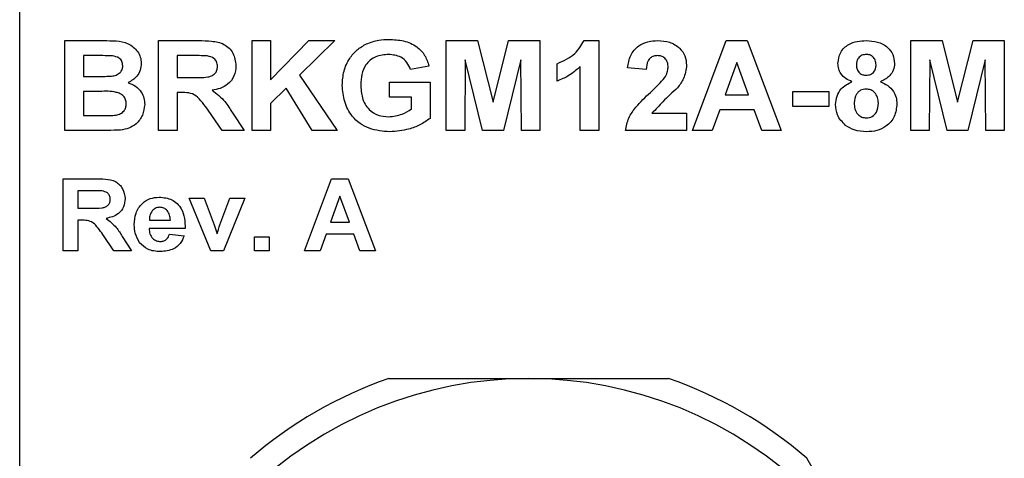
# Model space of a CAD drawing. Units: inches. Extents: x 0.06 to 8.44, y 0.06 to 5.44.
# Drawn here: x 4 to 4.82, y 4.17 to 4.53 of the extents above; entities that cross this region are included whole.
import ezdxf

# ---------------------------------------------------------------- set-up
doc = ezdxf.new("R2010")
doc.units = ezdxf.units.IN
doc.header["$LTSCALE"] = 0.5
doc.header["$MEASUREMENT"] = 0

msp = doc.modelspace()

# ---------------------------------------------------------------- linework, layer by layer
at = {"color": 7, "linetype": 'Continuous', "lineweight": 25}
for p, q in [((3.99686, 3.24884), (3.99686, 4.54884)), ((4.03455, 4.51495), (4.06672, 4.51495)), ((4.03455, 4.43995), (4.03455, 4.51495)), ((4.11244, 4.43995), (4.11244, 4.51495)), ((4.11244, 4.51495), (4.14591, 4.51495)), ((4.19032, 4.43995), (4.19032, 4.51495)), ((4.19032, 4.51495), (4.20571, 4.51495)), ((4.20571, 4.51495), (4.20571, 4.48227)), ((4.20571, 4.48227), (4.23762, 4.51495)), ((4.25907, 4.51495), (4.22967, 4.4861)), ((4.23762, 4.51495), (4.25907, 4.51495)), ((4.35186, 4.43995), (4.35186, 4.51495)), ((4.35186, 4.51495), (4.3779, 4.51495)), ((4.3779, 4.51495), (4.3908, 4.46379)), ((4.3908, 4.46379), (4.40371, 4.51495)), ((4.40371, 4.51495), (4.42975, 4.51495)), ((4.42975, 4.51495), (4.42975, 4.43995)), ((4.46652, 4.51495), (4.47878, 4.51495)), ((4.47878, 4.51495), (4.47878, 4.43995)), ((4.55667, 4.43995), (4.58482, 4.51495)), ((4.58482, 4.51495), (4.60227, 4.51495)), ((4.60227, 4.51495), (4.63071, 4.43995)), ((4.7384, 4.51495), (4.76444, 4.51495)), ((4.7384, 4.43995), (4.7384, 4.51495)), ((4.76444, 4.51495), (4.77734, 4.46379)), ((4.77734, 4.46379), (4.79025, 4.51495)), ((4.79025, 4.51495), (4.81628, 4.51495)), ((4.81628, 4.51495), (4.81628, 4.43995)), ((4.05966, 4.50245), (4.04994, 4.50245)), ((4.04994, 4.50245), (4.04994, 4.48514)), ((4.14082, 4.50245), (4.12782, 4.50245)), ((4.12782, 4.50245), (4.12782, 4.48418)), ((4.36773, 4.49899), (4.36725, 4.43995)), ((4.38215, 4.43995), (4.36773, 4.49899)), ((4.41388, 4.49899), (4.39946, 4.43995)), ((4.41436, 4.43995), (4.41388, 4.49899)), ((4.75426, 4.49899), (4.75378, 4.43995)), ((4.76869, 4.43995), (4.75426, 4.49899)), ((4.80042, 4.49899), (4.786, 4.43995)), ((4.8009, 4.43995), (4.80042, 4.49899)), ((4.33744, 4.49379), (4.32205, 4.49091)), ((4.44417, 4.48129), (4.44417, 4.49571)), ((4.4634, 4.43995), (4.4634, 4.49334)), ((4.51821, 4.49091), (4.50282, 4.49232)), ((4.59369, 4.49668), (4.58395, 4.46975)), ((4.60353, 4.46975), (4.59369, 4.49668)), ((4.04994, 4.48514), (4.06103, 4.48514)), ((4.12782, 4.48418), (4.14014, 4.48418)), ((4.22967, 4.4861), (4.261, 4.43995)), ((4.2187, 4.47531), (4.20571, 4.46256)), ((4.24037, 4.43995), (4.2187, 4.47531)), ((4.30475, 4.46783), (4.30475, 4.48033)), ((4.30475, 4.48033), (4.3384, 4.48033)), ((4.3384, 4.48033), (4.3384, 4.45019)), ((4.06352, 4.47264), (4.04994, 4.47264)), ((4.04994, 4.47264), (4.04994, 4.45245)), ((4.12782, 4.47168), (4.12782, 4.43995)), ((4.13126, 4.47168), (4.12782, 4.47168)), ((4.32301, 4.46783), (4.30475, 4.46783)), ((4.32301, 4.45805), (4.32301, 4.46783)), ((4.58395, 4.46975), (4.60353, 4.46975)), ((4.64032, 4.46014), (4.64032, 4.47264)), ((4.64032, 4.47264), (4.67013, 4.47264)), ((4.67013, 4.47264), (4.67013, 4.46014)), ((4.20571, 4.46256), (4.20571, 4.43995)), ((4.67013, 4.46014), (4.64032, 4.46014)), ((4.04994, 4.45245), (4.0655, 4.45245)), ((4.16531, 4.43995), (4.15384, 4.45697)), ((4.17383, 4.45479), (4.18359, 4.43995)), ((4.52307, 4.45437), (4.55186, 4.45437)), ((4.55186, 4.45437), (4.55186, 4.43995)), ((4.57943, 4.45725), (4.57316, 4.43995)), ((4.6081, 4.45725), (4.57943, 4.45725)), ((4.61442, 4.43995), (4.6081, 4.45725)), ((4.06151, 4.43995), (4.03455, 4.43995)), ((4.12782, 4.43995), (4.11244, 4.43995)), ((4.18359, 4.43995), (4.16531, 4.43995)), ((4.20571, 4.43995), (4.19032, 4.43995)), ((4.261, 4.43995), (4.24037, 4.43995)), ((4.36725, 4.43995), (4.35186, 4.43995)), ((4.39946, 4.43995), (4.38215, 4.43995)), ((4.42975, 4.43995), (4.41436, 4.43995)), ((4.47878, 4.43995), (4.4634, 4.43995)), ((4.55186, 4.43995), (4.5009, 4.43995)), ((4.57316, 4.43995), (4.55667, 4.43995)), ((4.63071, 4.43995), (4.61442, 4.43995)), ((4.75378, 4.43995), (4.7384, 4.43995)), ((4.786, 4.43995), (4.76869, 4.43995)), ((4.81628, 4.43995), (4.8009, 4.43995)), ((4.03301, 4.33995), (4.03301, 4.39995)), ((4.03301, 4.39995), (4.05979, 4.39995)), ((4.23378, 4.33995), (4.25631, 4.39995)), ((4.25631, 4.39995), (4.27026, 4.39995)), ((4.27026, 4.39995), (4.29301, 4.33995)), ((4.05572, 4.38995), (4.04532, 4.38995)), ((4.04532, 4.38995), (4.04532, 4.37533)), ((4.2634, 4.38533), (4.25561, 4.36379)), ((4.27127, 4.36379), (4.2634, 4.38533)), ((4.15592, 4.33995), (4.13801, 4.38379)), ((4.13801, 4.38379), (4.15032, 4.38379)), ((4.15032, 4.38379), (4.15868, 4.36141)), ((4.16353, 4.36141), (4.17186, 4.38379)), ((4.18417, 4.38379), (4.16651, 4.33995)), ((4.17186, 4.38379), (4.18417, 4.38379)), ((4.04532, 4.37533), (4.05518, 4.37533)), ((4.04807, 4.36533), (4.04532, 4.36533)), ((4.04532, 4.36533), (4.04532, 4.33995)), ((4.10476, 4.36533), (4.12225, 4.36533)), ((4.15868, 4.36141), (4.16109, 4.35394)), ((4.25561, 4.36379), (4.27127, 4.36379)), ((4.07531, 4.33995), (4.06614, 4.35356)), ((4.08213, 4.35182), (4.08994, 4.33995)), ((4.13455, 4.35841), (4.10455, 4.35841)), ((4.12148, 4.35379), (4.13378, 4.35225)), ((4.19225, 4.33995), (4.19225, 4.35148)), ((4.19225, 4.35148), (4.20455, 4.35148)), ((4.20455, 4.35148), (4.20455, 4.33995)), ((4.25199, 4.35379), (4.24698, 4.33995)), ((4.27493, 4.35379), (4.25199, 4.35379)), ((4.27999, 4.33995), (4.27493, 4.35379)), ((4.04532, 4.33995), (4.03301, 4.33995)), ((4.08994, 4.33995), (4.07531, 4.33995)), ((4.16651, 4.33995), (4.15592, 4.33995)), ((4.20455, 4.33995), (4.19225, 4.33995)), ((4.24698, 4.33995), (4.23378, 4.33995)), ((4.29301, 4.33995), (4.27999, 4.33995)), ((4.304, 4.23349), (4.53692, 4.23349)), ((4.7685, 3.96531), (4.65204, 4.16702))]:
    msp.add_line(p, q, dxfattribs=at)
for radius, start, end in [(0.33465, 45.00019, 225.00019), (0.35433, 109.18832, 130.81205), (0.35433, 49.18832, 70.81205)]:
    msp.add_arc((4.42046, 3.89884), radius, start, end, dxfattribs=at)
for points, knots in [([(4.28542, 4.5122), (4.28881, 4.51345), (4.29487, 4.51568), (4.30132, 4.51584), (4.30416, 4.51591)], [0, 0, 0, 0, 0.55929, 1, 1, 1, 1]), ([(4.30416, 4.51591), (4.30824, 4.51573), (4.31639, 4.51537), (4.3271, 4.51082), (4.33452, 4.503), (4.33646, 4.49686), (4.33744, 4.49379)], [0, 0, 0, 0, 0.280729, 0.560104, 0.779936, 1, 1, 1, 1]), ([(4.06672, 4.51495), (4.07015, 4.51493), (4.07701, 4.51489), (4.08744, 4.51326), (4.09428, 4.50741), (4.0976, 4.50127), (4.09788, 4.49781), (4.09801, 4.49608)], [0, 0, 0, 0, 0.251195, 0.500999, 0.749548, 0.874781, 1, 1, 1, 1]), ([(4.14591, 4.51495), (4.14945, 4.51489), (4.15651, 4.51477), (4.16553, 4.51316), (4.17128, 4.50884), (4.17568, 4.50311), (4.17639, 4.49774), (4.17686, 4.49417)], [0, 0, 0, 0, 0.251175, 0.500953, 0.626169, 0.751463, 1, 1, 1, 1]), ([(4.26532, 4.4777), (4.26558, 4.48165), (4.26609, 4.48954), (4.27068, 4.49973), (4.27733, 4.50757), (4.28272, 4.51065), (4.28542, 4.5122)], [0, 0, 0, 0, 0.280095, 0.559875, 0.779872, 1, 1, 1, 1]), ([(4.44417, 4.49571), (4.44948, 4.49806), (4.45896, 4.50225), (4.46422, 4.51107), (4.46652, 4.51495)], [0, 0, 0, 0, 0.5613032, 1, 1, 1, 1]), ([(4.50282, 4.49232), (4.50338, 4.49584), (4.5045, 4.50284), (4.51113, 4.51075), (4.51959, 4.51442), (4.52514, 4.51477), (4.52791, 4.51495)], [0, 0, 0, 0, 0.28065, 0.55872, 0.77916, 1, 1, 1, 1]), ([(4.52791, 4.51495), (4.53123, 4.51474), (4.53785, 4.51434), (4.54598, 4.50945), (4.55109, 4.50235), (4.5516, 4.49715), (4.55186, 4.49454)], [0, 0, 0, 0, 0.280693, 0.559946, 0.779893, 1, 1, 1, 1]), ([(4.67782, 4.49596), (4.67827, 4.49915), (4.67916, 4.50555), (4.68612, 4.51189), (4.69387, 4.51462), (4.69888, 4.51484), (4.70138, 4.51495)], [0, 0, 0, 0, 0.278796, 0.5579634, 0.7787104, 1, 1, 1, 1]), ([(4.70138, 4.51495), (4.70457, 4.51478), (4.71094, 4.51445), (4.71898, 4.51018), (4.72415, 4.50348), (4.72468, 4.49846), (4.72494, 4.49596)], [0, 0, 0, 0, 0.28092, 0.560276, 0.7801, 1, 1, 1, 1]), ([(4.07411, 4.50219), (4.07141, 4.50229), (4.0666, 4.50246), (4.06178, 4.50245), (4.05966, 4.50245)], [0, 0, 0, 0, 0.559954, 1, 1, 1, 1]), ([(4.08263, 4.49391), (4.08251, 4.49515), (4.08227, 4.49763), (4.07923, 4.50121), (4.07605, 4.50182), (4.07411, 4.50219)], [0, 0, 0, 0, 0.280789, 0.560471, 1, 1, 1, 1]), ([(4.15297, 4.50221), (4.1507, 4.5023), (4.14665, 4.50246), (4.1426, 4.50245), (4.14082, 4.50245)], [0, 0, 0, 0, 0.559931, 1, 1, 1, 1]), ([(4.16148, 4.49351), (4.16136, 4.49477), (4.16113, 4.49729), (4.1581, 4.50095), (4.15492, 4.50173), (4.15297, 4.50221)], [0, 0, 0, 0, 0.280718, 0.560628, 1, 1, 1, 1]), ([(4.30393, 4.50341), (4.30028, 4.50309), (4.29299, 4.50247), (4.28468, 4.49569), (4.28112, 4.48687), (4.28084, 4.48117), (4.28071, 4.47832)], [0, 0, 0, 0, 0.280078, 0.558616, 0.778904, 1, 1, 1, 1]), ([(4.32205, 4.49091), (4.32122, 4.49297), (4.31955, 4.4971), (4.31319, 4.50241), (4.30744, 4.50303), (4.30393, 4.50341)], [0, 0, 0, 0, 0.280611, 0.561095, 1, 1, 1, 1]), ([(4.52758, 4.50245), (4.52653, 4.50238), (4.52444, 4.50224), (4.52162, 4.50066), (4.51881, 4.49696), (4.51846, 4.4934), (4.51821, 4.49091)], [0, 0, 0, 0, 0.187236, 0.374086, 0.5607, 1, 1, 1, 1]), ([(4.53648, 4.4926), (4.5364, 4.49402), (4.53625, 4.49683), (4.53412, 4.50033), (4.53091, 4.50223), (4.52869, 4.50237), (4.52758, 4.50245)], [0, 0, 0, 0, 0.280623, 0.559501, 0.779384, 1, 1, 1, 1]), ([(4.70147, 4.50341), (4.7002, 4.5033), (4.69768, 4.50307), (4.69485, 4.50073), (4.69338, 4.4978), (4.69326, 4.49582), (4.69321, 4.49483)], [0, 0, 0, 0, 0.2799825, 0.5589541, 0.7792656, 1, 1, 1, 1]), ([(4.70955, 4.49487), (4.70946, 4.49612), (4.70926, 4.4986), (4.70721, 4.50155), (4.70439, 4.50319), (4.70245, 4.50333), (4.70147, 4.50341)], [0, 0, 0, 0, 0.280235, 0.559494, 0.779487, 1, 1, 1, 1]), ([(4.07332, 4.48539), (4.07461, 4.4856), (4.07719, 4.48603), (4.08039, 4.48796), (4.08238, 4.49081), (4.08255, 4.49288), (4.08263, 4.49391)], [0, 0, 0, 0, 0.280614, 0.560254, 0.779962, 1, 1, 1, 1]), ([(4.09801, 4.49608), (4.09783, 4.49414), (4.09745, 4.49026), (4.09397, 4.484), (4.08965, 4.48139), (4.08702, 4.4798)], [0, 0, 0, 0, 0.280658, 0.561445, 1, 1, 1, 1]), ([(4.14014, 4.48418), (4.14457, 4.48406), (4.15009, 4.48391), (4.1566, 4.4854), (4.15939, 4.4873), (4.16123, 4.49018), (4.16139, 4.4924), (4.16148, 4.49351)], [0, 0, 0, 0, 0.500996, 0.625887, 0.750591, 0.875176, 1, 1, 1, 1]), ([(4.17686, 4.49417), (4.17658, 4.49119), (4.17603, 4.48525), (4.17068, 4.47846), (4.16389, 4.47483), (4.15932, 4.47397), (4.15703, 4.47354)], [0, 0, 0, 0, 0.279787, 0.558677, 0.779051, 1, 1, 1, 1]), ([(4.4634, 4.49334), (4.46017, 4.49051), (4.4544, 4.48544), (4.44729, 4.48256), (4.44417, 4.48129)], [0, 0, 0, 0, 0.559721, 1, 1, 1, 1]), ([(4.53355, 4.48394), (4.53445, 4.48544), (4.53606, 4.48813), (4.53635, 4.49124), (4.53648, 4.4926)], [0, 0, 0, 0, 0.560189, 1, 1, 1, 1]), ([(4.55186, 4.49454), (4.55134, 4.49067), (4.55041, 4.48374), (4.5462, 4.47818), (4.54435, 4.47573)], [0, 0, 0, 0, 0.558331, 1, 1, 1, 1]), ([(4.6895, 4.48072), (4.68773, 4.48149), (4.68421, 4.48303), (4.68037, 4.48691), (4.67818, 4.49143), (4.67794, 4.49445), (4.67782, 4.49596)], [0, 0, 0, 0, 0.28025, 0.559495, 0.77975, 1, 1, 1, 1]), ([(4.69321, 4.49483), (4.69329, 4.49356), (4.69346, 4.49104), (4.69546, 4.48796), (4.69836, 4.48631), (4.70034, 4.48617), (4.70133, 4.4861)], [0, 0, 0, 0, 0.280387, 0.559376, 0.779416, 1, 1, 1, 1]), ([(4.70133, 4.4861), (4.70261, 4.48622), (4.70517, 4.48646), (4.70802, 4.48886), (4.7094, 4.49188), (4.7095, 4.49387), (4.70955, 4.49487)], [0, 0, 0, 0, 0.279948, 0.55876, 0.779162, 1, 1, 1, 1]), ([(4.72494, 4.49596), (4.72474, 4.49403), (4.72434, 4.49019), (4.72034, 4.48428), (4.71588, 4.48207), (4.71316, 4.48072)], [0, 0, 0, 0, 0.280276, 0.5607, 1, 1, 1, 1]), ([(4.06103, 4.48514), (4.06332, 4.48513), (4.06742, 4.48511), (4.07151, 4.48531), (4.07332, 4.48539)], [0, 0, 0, 0, 0.560034, 1, 1, 1, 1]), ([(4.52175, 4.47183), (4.52408, 4.47397), (4.52823, 4.47779), (4.53192, 4.48206), (4.53355, 4.48394)], [0, 0, 0, 0, 0.56026, 1, 1, 1, 1]), ([(4.08702, 4.4798), (4.08918, 4.47899), (4.09351, 4.47735), (4.09802, 4.47256), (4.10054, 4.46712), (4.10078, 4.4635), (4.1009, 4.46169)], [0, 0, 0, 0, 0.280096, 0.559518, 0.779632, 1, 1, 1, 1]), ([(4.30499, 4.43898), (4.29912, 4.43946), (4.28742, 4.4404), (4.27346, 4.45026), (4.26648, 4.46395), (4.26571, 4.47311), (4.26532, 4.4777)], [0, 0, 0, 0, 0.280312, 0.5591, 0.779364, 1, 1, 1, 1]), ([(4.28071, 4.47832), (4.28089, 4.47455), (4.28127, 4.46704), (4.28655, 4.45752), (4.29501, 4.45221), (4.30092, 4.45173), (4.30387, 4.45148)], [0, 0, 0, 0, 0.280965, 0.55969, 0.779583, 1, 1, 1, 1]), ([(4.54435, 4.47573), (4.54021, 4.4719), (4.53284, 4.46506), (4.52605, 4.45763), (4.52307, 4.45437)], [0, 0, 0, 0, 0.560784, 1, 1, 1, 1]), ([(4.6759, 4.46172), (4.67613, 4.46404), (4.67659, 4.46868), (4.68078, 4.47623), (4.68619, 4.47902), (4.6895, 4.48072)], [0, 0, 0, 0, 0.280814, 0.56137, 1, 1, 1, 1]), ([(4.70135, 4.47456), (4.69973, 4.47441), (4.69649, 4.4741), (4.69228, 4.46967), (4.69166, 4.46558), (4.69128, 4.46308)], [0, 0, 0, 0, 0.2806536, 0.5603803, 1, 1, 1, 1]), ([(4.71148, 4.46292), (4.71136, 4.46454), (4.71113, 4.46779), (4.70867, 4.47173), (4.70518, 4.4742), (4.70263, 4.47444), (4.70135, 4.47456)], [0, 0, 0, 0, 0.280589, 0.560006, 0.779896, 1, 1, 1, 1]), ([(4.71316, 4.48072), (4.71526, 4.47978), (4.71946, 4.47791), (4.72394, 4.47316), (4.72648, 4.46774), (4.72673, 4.46414), (4.72686, 4.46233)], [0, 0, 0, 0, 0.280211, 0.559767, 0.779785, 1, 1, 1, 1]), ([(4.08551, 4.46233), (4.08543, 4.46349), (4.08525, 4.46579), (4.08339, 4.46882), (4.08058, 4.47091), (4.07394, 4.47295), (4.06815, 4.47278), (4.06352, 4.47264)], [0, 0, 0, 0, 0.1249088, 0.2495764, 0.3743336, 0.4993352, 1, 1, 1, 1]), ([(4.15384, 4.45697), (4.1522, 4.45906), (4.14892, 4.46324), (4.14426, 4.46927), (4.13755, 4.4717), (4.13337, 4.47168), (4.13126, 4.47168)], [0, 0, 0, 0, 0.280891, 0.561038, 0.779448, 1, 1, 1, 1]), ([(4.15703, 4.47354), (4.16082, 4.47063), (4.1676, 4.46541), (4.17192, 4.45804), (4.17383, 4.45479)], [0, 0, 0, 0, 0.55824, 1, 1, 1, 1]), ([(4.5009, 4.43995), (4.50163, 4.44354), (4.5031, 4.45073), (4.51081, 4.4615), (4.5176, 4.46791), (4.52175, 4.47183)], [0, 0, 0, 0, 0.279517, 0.559299, 1, 1, 1, 1]), ([(4.07704, 4.45291), (4.07831, 4.45323), (4.08084, 4.45386), (4.08376, 4.45621), (4.08533, 4.45925), (4.08545, 4.4613), (4.08551, 4.46233)], [0, 0, 0, 0, 0.2801662, 0.5596355, 0.7795577, 1, 1, 1, 1]), ([(4.1009, 4.46169), (4.1005, 4.45869), (4.0997, 4.45269), (4.09452, 4.44573), (4.08783, 4.44159), (4.08314, 4.44083), (4.0808, 4.44046)], [0, 0, 0, 0, 0.279585, 0.559169, 0.779301, 1, 1, 1, 1]), ([(4.30387, 4.45148), (4.30772, 4.45194), (4.3146, 4.45276), (4.32044, 4.45643), (4.32301, 4.45805)], [0, 0, 0, 0, 0.559216, 1, 1, 1, 1]), ([(4.68419, 4.44435), (4.68149, 4.44707), (4.67665, 4.45194), (4.67613, 4.45872), (4.6759, 4.46172)], [0, 0, 0, 0, 0.558376, 1, 1, 1, 1]), ([(4.69128, 4.46308), (4.69138, 4.46137), (4.69157, 4.45796), (4.69393, 4.45369), (4.69753, 4.45094), (4.70022, 4.45066), (4.70156, 4.45052)], [0, 0, 0, 0, 0.280811, 0.560099, 0.780035, 1, 1, 1, 1]), ([(4.70156, 4.45052), (4.70323, 4.45076), (4.70658, 4.45124), (4.71091, 4.45593), (4.71126, 4.46027), (4.71148, 4.46292)], [0, 0, 0, 0, 0.2797547, 0.559854, 1, 1, 1, 1]), ([(4.72686, 4.46233), (4.72648, 4.45871), (4.72573, 4.45147), (4.71879, 4.44352), (4.7103, 4.4395), (4.70464, 4.43916), (4.7018, 4.43898)], [0, 0, 0, 0, 0.279653, 0.558778, 0.779107, 1, 1, 1, 1]), ([(4.0655, 4.45245), (4.06766, 4.45243), (4.07152, 4.45241), (4.07535, 4.45276), (4.07704, 4.45291)], [0, 0, 0, 0, 0.560166, 1, 1, 1, 1]), ([(4.3384, 4.45019), (4.33566, 4.44827), (4.33016, 4.44443), (4.31883, 4.44023), (4.31023, 4.43946), (4.30499, 4.43898)], [0, 0, 0, 0, 0.2797861, 0.5602505, 1, 1, 1, 1]), ([(4.7018, 4.43898), (4.69825, 4.43919), (4.69192, 4.43955), (4.68655, 4.44288), (4.68419, 4.44435)], [0, 0, 0, 0, 0.5600633, 1, 1, 1, 1]), ([(4.0808, 4.44046), (4.0772, 4.44029), (4.07077, 4.44), (4.06434, 4.43996), (4.06151, 4.43995)], [0, 0, 0, 0, 0.55996, 1, 1, 1, 1]), ([(4.05979, 4.39995), (4.06262, 4.3999), (4.06827, 4.3998), (4.07549, 4.39852), (4.08009, 4.39506), (4.08361, 4.39048), (4.08418, 4.38618), (4.08455, 4.38332)], [0, 0, 0, 0, 0.251167, 0.500952, 0.626166, 0.75146, 1, 1, 1, 1]), ([(4.06544, 4.38975), (4.06363, 4.38983), (4.06039, 4.38996), (4.05715, 4.38995), (4.05572, 4.38995)], [0, 0, 0, 0, 0.559933, 1, 1, 1, 1]), ([(4.07225, 4.38279), (4.07215, 4.3838), (4.07197, 4.38582), (4.06954, 4.38875), (4.067, 4.38937), (4.06544, 4.38975)], [0, 0, 0, 0, 0.280717, 0.560638, 1, 1, 1, 1]), ([(4.09225, 4.36154), (4.09246, 4.36483), (4.09288, 4.37137), (4.09806, 4.37926), (4.1053, 4.3839), (4.11044, 4.38434), (4.11301, 4.38456)], [0, 0, 0, 0, 0.2806086, 0.5596085, 0.7796175, 1, 1, 1, 1]), ([(4.11301, 4.38456), (4.11666, 4.3842), (4.12394, 4.38348), (4.13163, 4.37591), (4.13436, 4.36692), (4.13449, 4.36125), (4.13455, 4.35841)], [0, 0, 0, 0, 0.279661, 0.557897, 0.778603, 1, 1, 1, 1]), ([(4.05518, 4.37533), (4.05872, 4.37523), (4.06314, 4.37512), (4.06834, 4.37631), (4.07057, 4.37782), (4.07205, 4.38014), (4.07218, 4.38191), (4.07225, 4.38279)], [0, 0, 0, 0, 0.500993, 0.625892, 0.750596, 0.875174, 1, 1, 1, 1]), ([(4.08455, 4.38332), (4.08433, 4.38095), (4.08389, 4.37621), (4.07841, 4.36912), (4.07238, 4.36769), (4.06869, 4.36682)], [0, 0, 0, 0, 0.28088, 0.56086, 1, 1, 1, 1]), ([(4.11354, 4.3761), (4.11218, 4.37594), (4.10973, 4.37567), (4.10798, 4.37396), (4.10721, 4.3732)], [0, 0, 0, 0, 0.558879, 1, 1, 1, 1]), ([(4.12225, 4.36533), (4.12215, 4.36678), (4.12195, 4.36968), (4.12, 4.37333), (4.11697, 4.37571), (4.11469, 4.37597), (4.11354, 4.3761)], [0, 0, 0, 0, 0.2809789, 0.5602736, 0.7802101, 1, 1, 1, 1]), ([(4.10721, 4.3732), (4.10637, 4.37185), (4.10487, 4.36942), (4.10479, 4.36658), (4.10476, 4.36533)], [0, 0, 0, 0, 0.558286, 1, 1, 1, 1]), ([(4.06614, 4.35356), (4.06483, 4.35524), (4.0622, 4.35858), (4.05847, 4.3634), (4.05311, 4.36535), (4.04976, 4.36534), (4.04807, 4.36533)], [0, 0, 0, 0, 0.280892, 0.561037, 0.779454, 1, 1, 1, 1]), ([(4.06869, 4.36682), (4.07172, 4.36449), (4.07715, 4.36032), (4.0806, 4.35442), (4.08213, 4.35182)], [0, 0, 0, 0, 0.558247, 1, 1, 1, 1]), ([(4.0967, 4.34658), (4.09522, 4.34919), (4.09255, 4.35385), (4.09234, 4.35919), (4.09225, 4.36154)], [0, 0, 0, 0, 0.558843, 1, 1, 1, 1]), ([(4.16229, 4.3577), (4.16252, 4.35839), (4.16292, 4.35964), (4.16334, 4.36087), (4.16353, 4.36141)], [0, 0, 0, 0, 0.559995, 1, 1, 1, 1]), ([(4.10455, 4.35841), (4.10468, 4.3569), (4.10494, 4.35389), (4.10722, 4.35021), (4.11052, 4.34797), (4.11289, 4.34775), (4.11407, 4.34764)], [0, 0, 0, 0, 0.2807015, 0.5598074, 0.779817, 1, 1, 1, 1]), ([(4.11407, 4.34764), (4.11505, 4.34772), (4.11701, 4.34788), (4.12005, 4.34993), (4.12094, 4.35233), (4.12148, 4.35379)], [0, 0, 0, 0, 0.280695, 0.560534, 1, 1, 1, 1]), ([(4.13378, 4.35225), (4.13281, 4.35009), (4.13085, 4.34576), (4.12405, 4.34015), (4.1179, 4.33954), (4.11414, 4.33918)], [0, 0, 0, 0, 0.280819, 0.56103, 1, 1, 1, 1]), ([(4.16109, 4.35394), (4.16133, 4.35463), (4.16175, 4.35588), (4.16213, 4.35714), (4.16229, 4.3577)], [0, 0, 0, 0, 0.559995, 1, 1, 1, 1]), ([(4.11414, 4.33918), (4.11036, 4.33942), (4.10361, 4.33986), (4.09881, 4.34453), (4.0967, 4.34658)], [0, 0, 0, 0, 0.560537, 1, 1, 1, 1])]:
    msp.add_open_spline(points, degree=3, knots=knots, dxfattribs=at)

doc.saveas('drawing.dxf')
